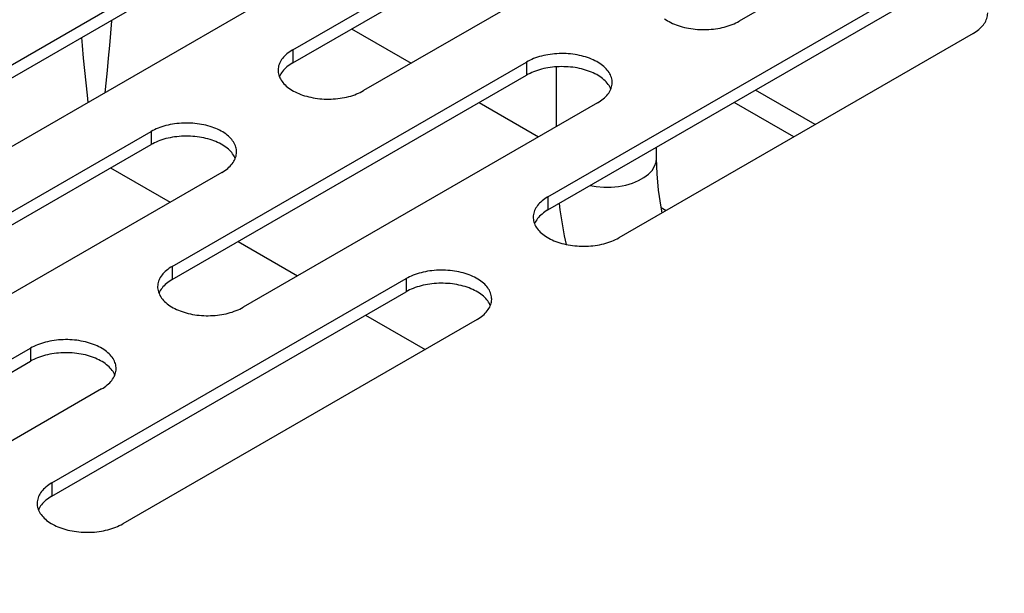
# Model space of a CAD drawing. Units: millimetres. Extents: x -1458 to 3101, y -188 to 3431.
# Drawn here: x 1397 to 1446, y 1205 to 1234 of the extents above; entities that cross this region are included whole.
import ezdxf

# ---------------------------------------------------------------- set-up
doc = ezdxf.new("R2010")
doc.units = ezdxf.units.MM
doc.header["$LTSCALE"] = 19.36
doc.layers.get('0').update_dxf_attribs({"linetype": 'CONTINUOUS'})

msp = doc.modelspace()

# ---------------------------------------------------------------- linework, layer by layer
at = {"color": 3, "linetype": 'Continuous'}
for p, q in [((1450.227, 1244.127), (1432.55, 1233.925)), ((1410.276, 1232.496), (1427.954, 1242.699)), ((1431.489, 1240.658), (1413.811, 1230.456)), ((1391.538, 1229.027), (1409.215, 1239.23)), ((1412.751, 1237.189), (1395.073, 1226.987)), ((1423.004, 1225.15), (1440.682, 1235.353)), ((1444.217, 1233.312), (1426.539, 1223.11)), ((1404.266, 1221.681), (1421.943, 1231.884)), ((1425.479, 1229.844), (1407.801, 1219.641)), ((1385.527, 1218.213), (1403.205, 1228.415)), ((1406.74, 1226.375), (1389.063, 1216.172)), ((1398.255, 1210.867), (1415.933, 1221.069)), ((1419.468, 1219.029), (1401.791, 1208.826)), ((1379.517, 1207.398), (1397.194, 1217.6)), ((1400.73, 1215.56), (1383.052, 1205.357))]:
    msp.add_line(p, q, dxfattribs=at)
at = {"color": 7, "linetype": 'Continuous'}
for p, q in [((1410.276, 1231.843), (1427.954, 1242.045)), ((1391.538, 1228.374), (1409.215, 1238.577)), ((1423.004, 1224.497), (1440.682, 1234.7)), ((1423.428, 1228.66), (1423.428, 1231.644)), ((1404.266, 1221.028), (1421.943, 1231.231)), ((1409.718, 1231.352), (1409.679, 1231.29)), ((1426.057, 1230.709), (1426.015, 1230.77)), ((1436.334, 1228.763), (1433.365, 1230.477)), ((1435.273, 1228.151), (1432.304, 1229.864)), ((1385.527, 1217.559), (1403.205, 1227.762)), ((1428.428, 1227.074), (1428.428, 1227.627)), ((1407.319, 1227.24), (1407.277, 1227.301)), ((1423.609, 1224.511), (1423.576, 1224.827)), ((1422.446, 1224.006), (1422.407, 1223.944)), ((1398.255, 1210.213), (1415.933, 1220.416)), ((1403.708, 1220.537), (1403.668, 1220.476)), ((1420.047, 1219.894), (1420.005, 1219.955)), ((1379.517, 1206.745), (1397.194, 1216.947)), ((1401.308, 1216.425), (1401.266, 1216.487)), ((1397.697, 1209.722), (1397.658, 1209.661))]:
    msp.add_line(p, q, dxfattribs=at)
at = {"color": 9, "linetype": 'Continuous'}
for p, q in [((1413.209, 1233.535), (1416.178, 1231.822)), ((1410.276, 1232.496), (1410.276, 1231.843)), ((1421.943, 1231.884), (1421.943, 1231.231)), ((1419.573, 1229.862), (1422.542, 1228.149)), ((1403.205, 1228.415), (1403.205, 1227.762)), ((1401.185, 1226.596), (1404.154, 1224.882)), ((1423.004, 1225.15), (1423.004, 1224.497)), ((1428.652, 1224.622), (1428.906, 1224.476)), ((1407.549, 1222.923), (1410.518, 1221.209)), ((1404.266, 1221.681), (1404.266, 1221.028)), ((1415.933, 1221.069), (1415.933, 1220.416)), ((1413.912, 1219.25), (1416.882, 1217.536)), ((1397.194, 1217.6), (1397.194, 1216.947)), ((1398.255, 1210.867), (1398.255, 1210.213))]:
    msp.add_line(p, q, dxfattribs=at)
at = {"color": 3, "linetype": 'Continuous'}
for points in [[(1428.825, 1234.047), (1428.898, 1233.997), (1428.974, 1233.948), (1429.055, 1233.902), (1429.139, 1233.857), (1429.226, 1233.815), (1429.317, 1233.776), (1429.411, 1233.738), (1429.507, 1233.704), (1429.607, 1233.671), (1429.708, 1233.642), (1429.812, 1233.615), (1429.918, 1233.591), (1430.026, 1233.57), (1430.135, 1233.551), (1430.246, 1233.536), (1430.357, 1233.523), (1430.47, 1233.513), (1430.583, 1233.507), (1430.697, 1233.503), (1430.81, 1233.502), (1430.924, 1233.504), (1431.038, 1233.509), (1431.151, 1233.518), (1431.263, 1233.529), (1431.374, 1233.543), (1431.484, 1233.56), (1431.592, 1233.58), (1431.699, 1233.603), (1431.804, 1233.628), (1431.907, 1233.656), (1432.007, 1233.687), (1432.105, 1233.721), (1432.2, 1233.757), (1432.293, 1233.795), (1432.381, 1233.836), (1432.467, 1233.879), (1432.55, 1233.925)], [(1444.878, 1233.991), (1444.903, 1234.055), (1444.922, 1234.12), (1444.936, 1234.185), (1444.945, 1234.251), (1444.949, 1234.316), (1444.949, 1234.333)], [(1444.217, 1233.312), (1444.296, 1233.36), (1444.371, 1233.41), (1444.441, 1233.461), (1444.508, 1233.514), (1444.57, 1233.569), (1444.628, 1233.625), (1444.682, 1233.683), (1444.731, 1233.743), (1444.775, 1233.803), (1444.814, 1233.865), (1444.849, 1233.928), (1444.878, 1233.991)], [(1410.276, 1232.496), (1410.197, 1232.449), (1410.122, 1232.399), (1410.052, 1232.348), (1409.985, 1232.295), (1409.923, 1232.24), (1409.865, 1232.183), (1409.811, 1232.125), (1409.762, 1232.066), (1409.718, 1232.005), (1409.679, 1231.944), (1409.644, 1231.881), (1409.615, 1231.818), (1409.59, 1231.753), (1409.571, 1231.689), (1409.557, 1231.623), (1409.548, 1231.558), (1409.544, 1231.492), (1409.544, 1231.476)], [(1426.211, 1230.864), (1426.21, 1230.913), (1426.203, 1230.979), (1426.191, 1231.044), (1426.175, 1231.109), (1426.153, 1231.173), (1426.126, 1231.237), (1426.094, 1231.3), (1426.057, 1231.362), (1426.015, 1231.424), (1425.969, 1231.483), (1425.917, 1231.542), (1425.862, 1231.599), (1425.801, 1231.655), (1425.737, 1231.709), (1425.668, 1231.762), (1425.595, 1231.812), (1425.519, 1231.86), (1425.438, 1231.907), (1425.354, 1231.951), (1425.267, 1231.993), (1425.176, 1232.033), (1425.082, 1232.07), (1424.986, 1232.105), (1424.886, 1232.137), (1424.785, 1232.167), (1424.681, 1232.194), (1424.575, 1232.218), (1424.467, 1232.239), (1424.358, 1232.257), (1424.247, 1232.273), (1424.136, 1232.286), (1424.023, 1232.295), (1423.91, 1232.302), (1423.796, 1232.306), (1423.683, 1232.307), (1423.569, 1232.304), (1423.455, 1232.299), (1423.342, 1232.291), (1423.23, 1232.28), (1423.119, 1232.266), (1423.009, 1232.249), (1422.901, 1232.229), (1422.794, 1232.206), (1422.689, 1232.181), (1422.586, 1232.152), (1422.486, 1232.121), (1422.388, 1232.088), (1422.293, 1232.052), (1422.2, 1232.013), (1422.112, 1231.973), (1422.026, 1231.93), (1421.943, 1231.884)], [(1409.544, 1231.476), (1409.545, 1231.427), (1409.552, 1231.361), (1409.563, 1231.296), (1409.58, 1231.231), (1409.602, 1231.166)], [(1409.602, 1231.166), (1409.629, 1231.102), (1409.661, 1231.039), (1409.698, 1230.977), (1409.74, 1230.916), (1409.786, 1230.856), (1409.837, 1230.798), (1409.893, 1230.74), (1409.953, 1230.685), (1410.018, 1230.631), (1410.087, 1230.578), (1410.159, 1230.528), (1410.236, 1230.479), (1410.317, 1230.433), (1410.401, 1230.388), (1410.488, 1230.346), (1410.579, 1230.307), (1410.673, 1230.269), (1410.769, 1230.235), (1410.868, 1230.202), (1410.97, 1230.173), (1411.074, 1230.146), (1411.18, 1230.122), (1411.287, 1230.101), (1411.397, 1230.082), (1411.507, 1230.067), (1411.619, 1230.054), (1411.731, 1230.044), (1411.845, 1230.038), (1411.958, 1230.034), (1412.072, 1230.033), (1412.186, 1230.035), (1412.299, 1230.041), (1412.412, 1230.049), (1412.525, 1230.06), (1412.636, 1230.074), (1412.745, 1230.091), (1412.854, 1230.111), (1412.961, 1230.134), (1413.066, 1230.159), (1413.169, 1230.187), (1413.269, 1230.218), (1413.367, 1230.252), (1413.462, 1230.288), (1413.554, 1230.326), (1413.643, 1230.367), (1413.729, 1230.41), (1413.811, 1230.456)], [(1426.14, 1230.522), (1426.164, 1230.586), (1426.184, 1230.651), (1426.198, 1230.716), (1426.207, 1230.782), (1426.211, 1230.847), (1426.211, 1230.864)], [(1425.479, 1229.844), (1425.558, 1229.891), (1425.632, 1229.941), (1425.703, 1229.992), (1425.77, 1230.045), (1425.832, 1230.1), (1425.89, 1230.157), (1425.944, 1230.215), (1425.993, 1230.274), (1426.037, 1230.334), (1426.076, 1230.396), (1426.11, 1230.459), (1426.14, 1230.522)], [(1407.473, 1227.395), (1407.471, 1227.444), (1407.465, 1227.51), (1407.453, 1227.575), (1407.436, 1227.64), (1407.414, 1227.704), (1407.387, 1227.768), (1407.356, 1227.831), (1407.319, 1227.893), (1407.277, 1227.955), (1407.23, 1228.015), (1407.179, 1228.073), (1407.123, 1228.131), (1407.063, 1228.186), (1406.999, 1228.24), (1406.93, 1228.293), (1406.857, 1228.343), (1406.78, 1228.392), (1406.7, 1228.438), (1406.616, 1228.482), (1406.528, 1228.524), (1406.437, 1228.564), (1406.344, 1228.601), (1406.247, 1228.636), (1406.148, 1228.668), (1406.046, 1228.698), (1405.943, 1228.725), (1405.837, 1228.749), (1405.729, 1228.77), (1405.62, 1228.789), (1405.509, 1228.804), (1405.397, 1228.817), (1405.285, 1228.826), (1405.172, 1228.833), (1405.058, 1228.837), (1404.944, 1228.838), (1404.83, 1228.835), (1404.717, 1228.83), (1404.604, 1228.822), (1404.492, 1228.811), (1404.381, 1228.797), (1404.271, 1228.78), (1404.162, 1228.76), (1404.056, 1228.737), (1403.951, 1228.712), (1403.848, 1228.683), (1403.747, 1228.653), (1403.65, 1228.619), (1403.554, 1228.583), (1403.462, 1228.545), (1403.373, 1228.504), (1403.287, 1228.461), (1403.205, 1228.415)], [(1407.402, 1227.053), (1407.426, 1227.117), (1407.445, 1227.182), (1407.46, 1227.247), (1407.469, 1227.313), (1407.472, 1227.379), (1407.473, 1227.395)], [(1406.74, 1226.375), (1406.819, 1226.422), (1406.894, 1226.472), (1406.965, 1226.523), (1407.031, 1226.576), (1407.094, 1226.631), (1407.152, 1226.688), (1407.205, 1226.746), (1407.254, 1226.805), (1407.298, 1226.866), (1407.338, 1226.927), (1407.372, 1226.99), (1407.402, 1227.053)], [(1423.004, 1225.15), (1422.925, 1225.103), (1422.85, 1225.053), (1422.78, 1225.002), (1422.713, 1224.949), (1422.65, 1224.894), (1422.592, 1224.837), (1422.539, 1224.779), (1422.49, 1224.72), (1422.446, 1224.659), (1422.407, 1224.598), (1422.372, 1224.535), (1422.343, 1224.472), (1422.318, 1224.408), (1422.299, 1224.343), (1422.285, 1224.278), (1422.276, 1224.212), (1422.272, 1224.146), (1422.272, 1224.13)], [(1422.272, 1224.13), (1422.273, 1224.081), (1422.28, 1224.015), (1422.291, 1223.95), (1422.308, 1223.885), (1422.33, 1223.82)], [(1422.33, 1223.82), (1422.357, 1223.757), (1422.389, 1223.694), (1422.426, 1223.631), (1422.467, 1223.57), (1422.514, 1223.51), (1422.565, 1223.452), (1422.621, 1223.394), (1422.681, 1223.339), (1422.746, 1223.285), (1422.815, 1223.232), (1422.887, 1223.182), (1422.964, 1223.133), (1423.045, 1223.087), (1423.129, 1223.043), (1423.216, 1223.001), (1423.307, 1222.961), (1423.401, 1222.924), (1423.497, 1222.889), (1423.596, 1222.857), (1423.698, 1222.827), (1423.802, 1222.8), (1423.908, 1222.776), (1424.015, 1222.755), (1424.125, 1222.736), (1424.235, 1222.721), (1424.347, 1222.708), (1424.459, 1222.699), (1424.573, 1222.692), (1424.686, 1222.688), (1424.8, 1222.687), (1424.914, 1222.69), (1425.027, 1222.695), (1425.14, 1222.703), (1425.252, 1222.714), (1425.364, 1222.728), (1425.473, 1222.745), (1425.582, 1222.765), (1425.689, 1222.788), (1425.794, 1222.813), (1425.897, 1222.842), (1425.997, 1222.872), (1426.095, 1222.906), (1426.19, 1222.942), (1426.282, 1222.98), (1426.371, 1223.021), (1426.457, 1223.064), (1426.539, 1223.11)], [(1404.266, 1221.681), (1404.187, 1221.634), (1404.112, 1221.584), (1404.041, 1221.533), (1403.975, 1221.48), (1403.912, 1221.425), (1403.854, 1221.368), (1403.801, 1221.31), (1403.752, 1221.251), (1403.708, 1221.19), (1403.668, 1221.129), (1403.634, 1221.066), (1403.604, 1221.003), (1403.58, 1220.939), (1403.561, 1220.874), (1403.546, 1220.809), (1403.537, 1220.743), (1403.533, 1220.678), (1403.533, 1220.661)], [(1420.201, 1220.049), (1420.199, 1220.098), (1420.193, 1220.164), (1420.181, 1220.229), (1420.164, 1220.294), (1420.142, 1220.359), (1420.115, 1220.423), (1420.083, 1220.486), (1420.047, 1220.548), (1420.005, 1220.609), (1419.958, 1220.669), (1419.907, 1220.727), (1419.851, 1220.785), (1419.791, 1220.84), (1419.726, 1220.894), (1419.658, 1220.947), (1419.585, 1220.997), (1419.508, 1221.046), (1419.428, 1221.092), (1419.344, 1221.137), (1419.256, 1221.179), (1419.165, 1221.218), (1419.072, 1221.256), (1418.975, 1221.29), (1418.876, 1221.322), (1418.774, 1221.352), (1418.67, 1221.379), (1418.564, 1221.403), (1418.457, 1221.424), (1418.348, 1221.443), (1418.237, 1221.458), (1418.125, 1221.471), (1418.013, 1221.481), (1417.899, 1221.487), (1417.786, 1221.491), (1417.672, 1221.492), (1417.558, 1221.49), (1417.445, 1221.484), (1417.332, 1221.476), (1417.22, 1221.465), (1417.109, 1221.451), (1416.999, 1221.434), (1416.89, 1221.414), (1416.783, 1221.391), (1416.679, 1221.366), (1416.576, 1221.338), (1416.475, 1221.307), (1416.377, 1221.273), (1416.282, 1221.237), (1416.19, 1221.199), (1416.101, 1221.158), (1416.015, 1221.115), (1415.933, 1221.069)], [(1403.533, 1220.661), (1403.535, 1220.612), (1403.541, 1220.546), (1403.553, 1220.481), (1403.57, 1220.416), (1403.592, 1220.352)], [(1403.592, 1220.352), (1403.619, 1220.288), (1403.65, 1220.225), (1403.687, 1220.163), (1403.729, 1220.101), (1403.776, 1220.041), (1403.827, 1219.983), (1403.883, 1219.926), (1403.943, 1219.87), (1404.007, 1219.816), (1404.076, 1219.763), (1404.149, 1219.713), (1404.226, 1219.664), (1404.306, 1219.618), (1404.39, 1219.574), (1404.478, 1219.532), (1404.569, 1219.492), (1404.662, 1219.455), (1404.759, 1219.42), (1404.858, 1219.388), (1404.96, 1219.358), (1405.063, 1219.331), (1405.169, 1219.307), (1405.277, 1219.286), (1405.386, 1219.268), (1405.497, 1219.252), (1405.609, 1219.239), (1405.721, 1219.23), (1405.834, 1219.223), (1405.948, 1219.219), (1406.062, 1219.218), (1406.176, 1219.221), (1406.289, 1219.226), (1406.402, 1219.234), (1406.514, 1219.245), (1406.625, 1219.259), (1406.735, 1219.276), (1406.844, 1219.296), (1406.95, 1219.319), (1407.055, 1219.344), (1407.158, 1219.373), (1407.259, 1219.403), (1407.356, 1219.437), (1407.452, 1219.473), (1407.544, 1219.511), (1407.633, 1219.552), (1407.718, 1219.595), (1407.801, 1219.641)], [(1420.129, 1219.707), (1420.154, 1219.772), (1420.173, 1219.836), (1420.187, 1219.901), (1420.196, 1219.967), (1420.2, 1220.033), (1420.201, 1220.049)], [(1419.468, 1219.029), (1419.547, 1219.076), (1419.622, 1219.126), (1419.693, 1219.177), (1419.759, 1219.23), (1419.822, 1219.285), (1419.88, 1219.342), (1419.933, 1219.4), (1419.982, 1219.459), (1420.026, 1219.52), (1420.066, 1219.581), (1420.1, 1219.644), (1420.129, 1219.707)], [(1401.462, 1216.58), (1401.461, 1216.629), (1401.454, 1216.695), (1401.443, 1216.76), (1401.426, 1216.825), (1401.404, 1216.89), (1401.377, 1216.954), (1401.345, 1217.017), (1401.308, 1217.079), (1401.266, 1217.14), (1401.22, 1217.2), (1401.169, 1217.258), (1401.113, 1217.316), (1401.053, 1217.371), (1400.988, 1217.426), (1400.919, 1217.478), (1400.847, 1217.528), (1400.77, 1217.577), (1400.689, 1217.623), (1400.605, 1217.668), (1400.518, 1217.71), (1400.427, 1217.749), (1400.333, 1217.787), (1400.237, 1217.821), (1400.138, 1217.854), (1400.036, 1217.883), (1399.932, 1217.91), (1399.826, 1217.934), (1399.719, 1217.955), (1399.609, 1217.974), (1399.499, 1217.989), (1399.387, 1218.002), (1399.275, 1218.012), (1399.161, 1218.018), (1399.048, 1218.022), (1398.934, 1218.023), (1398.82, 1218.021), (1398.707, 1218.015), (1398.594, 1218.007), (1398.481, 1217.996), (1398.37, 1217.982), (1398.26, 1217.965), (1398.152, 1217.945), (1398.045, 1217.922), (1397.94, 1217.897), (1397.837, 1217.869), (1397.737, 1217.838), (1397.639, 1217.804), (1397.544, 1217.768), (1397.452, 1217.73), (1397.363, 1217.689), (1397.277, 1217.646), (1397.194, 1217.6)], [(1401.391, 1216.239), (1401.416, 1216.303), (1401.435, 1216.367), (1401.449, 1216.433), (1401.458, 1216.498), (1401.462, 1216.564), (1401.462, 1216.58)], [(1400.73, 1215.56), (1400.809, 1215.608), (1400.884, 1215.657), (1400.954, 1215.708), (1401.021, 1215.762), (1401.083, 1215.817), (1401.141, 1215.873), (1401.195, 1215.931), (1401.244, 1215.99), (1401.288, 1216.051), (1401.327, 1216.112), (1401.362, 1216.175), (1401.391, 1216.239)], [(1398.255, 1210.867), (1398.176, 1210.819), (1398.102, 1210.77), (1398.031, 1210.718), (1397.964, 1210.665), (1397.902, 1210.61), (1397.844, 1210.554), (1397.79, 1210.496), (1397.741, 1210.436), (1397.697, 1210.376), (1397.658, 1210.314), (1397.623, 1210.251), (1397.594, 1210.188), (1397.57, 1210.124), (1397.55, 1210.059), (1397.536, 1209.994), (1397.527, 1209.929), (1397.523, 1209.863), (1397.523, 1209.846)], [(1397.523, 1209.846), (1397.524, 1209.797), (1397.531, 1209.732), (1397.542, 1209.666), (1397.559, 1209.601), (1397.581, 1209.537)], [(1397.581, 1209.537), (1397.608, 1209.473), (1397.64, 1209.41), (1397.677, 1209.348), (1397.719, 1209.287), (1397.765, 1209.227), (1397.816, 1209.168), (1397.872, 1209.111), (1397.932, 1209.055), (1397.997, 1209.001), (1398.066, 1208.949), (1398.139, 1208.898), (1398.215, 1208.85), (1398.296, 1208.803), (1398.38, 1208.759), (1398.467, 1208.717), (1398.558, 1208.677), (1398.652, 1208.64), (1398.748, 1208.605), (1398.848, 1208.573), (1398.949, 1208.543), (1399.053, 1208.517), (1399.159, 1208.492), (1399.267, 1208.471), (1399.376, 1208.453), (1399.487, 1208.437), (1399.598, 1208.425), (1399.711, 1208.415), (1399.824, 1208.408), (1399.938, 1208.404), (1400.051, 1208.404), (1400.165, 1208.406), (1400.279, 1208.411), (1400.391, 1208.419), (1400.504, 1208.431), (1400.615, 1208.445), (1400.725, 1208.462), (1400.833, 1208.482), (1400.94, 1208.504), (1401.045, 1208.53), (1401.148, 1208.558), (1401.248, 1208.589), (1401.346, 1208.622), (1401.441, 1208.658), (1401.533, 1208.697), (1401.622, 1208.738), (1401.708, 1208.781), (1401.791, 1208.826)]]:
    msp.add_lwpolyline(points, dxfattribs=at)
at = {"color": 9, "linetype": 'Continuous'}
for points in [[(1401.232, 1233.969), (1401.23, 1233.941), (1401.181, 1233.324), (1401.129, 1232.702), (1401.072, 1232.078), (1401.012, 1231.455), (1400.95, 1230.836), (1400.896, 1230.347)], [(1399.732, 1233.104), (1399.766, 1232.703), (1399.823, 1232.079), (1399.883, 1231.456), (1399.945, 1230.837), (1400.012, 1230.228), (1400.055, 1229.862)], [(1425.11, 1225.713), (1425.42, 1225.661), (1425.79, 1225.634), (1426.164, 1225.638), (1426.532, 1225.674), (1426.887, 1225.742), (1427.22, 1225.839), (1427.525, 1225.964), (1427.794, 1226.114), (1428.021, 1226.285), (1428.201, 1226.474), (1428.331, 1226.677), (1428.407, 1226.888), (1428.428, 1227.074)]]:
    msp.add_lwpolyline(points, dxfattribs=at)
at = {"color": 7, "linetype": 'Continuous'}
for points in [[(1410.276, 1231.843), (1410.197, 1231.795), (1410.122, 1231.746), (1410.052, 1231.694), (1409.985, 1231.641), (1409.923, 1231.586), (1409.865, 1231.53), (1409.811, 1231.472), (1409.762, 1231.412), (1409.718, 1231.352)], [(1426.015, 1230.77), (1425.969, 1230.83), (1425.917, 1230.889), (1425.862, 1230.946), (1425.801, 1231.002), (1425.737, 1231.056), (1425.668, 1231.108), (1425.595, 1231.159), (1425.519, 1231.207), (1425.438, 1231.254), (1425.354, 1231.298), (1425.267, 1231.34), (1425.176, 1231.38), (1425.082, 1231.417), (1424.986, 1231.452), (1424.886, 1231.484), (1424.785, 1231.513), (1424.681, 1231.54), (1424.575, 1231.564), (1424.467, 1231.586), (1424.358, 1231.604), (1424.247, 1231.62), (1424.136, 1231.632), (1424.023, 1231.642), (1423.91, 1231.649), (1423.796, 1231.652), (1423.683, 1231.653), (1423.569, 1231.651), (1423.455, 1231.646), (1423.342, 1231.638), (1423.23, 1231.626), (1423.119, 1231.612), (1423.009, 1231.595), (1422.901, 1231.575), (1422.794, 1231.553), (1422.689, 1231.527), (1422.586, 1231.499), (1422.486, 1231.468), (1422.388, 1231.435), (1422.293, 1231.399), (1422.2, 1231.36), (1422.112, 1231.319), (1422.026, 1231.276), (1421.943, 1231.231)], [(1409.679, 1231.29), (1409.644, 1231.228), (1409.615, 1231.164), (1409.609, 1231.149)], [(1426.146, 1230.537), (1426.126, 1230.584), (1426.094, 1230.647), (1426.057, 1230.709)], [(1407.277, 1227.301), (1407.23, 1227.361), (1407.179, 1227.42), (1407.123, 1227.477), (1407.063, 1227.533), (1406.999, 1227.587), (1406.93, 1227.639), (1406.857, 1227.69), (1406.78, 1227.738), (1406.7, 1227.785), (1406.616, 1227.829), (1406.528, 1227.871), (1406.437, 1227.911), (1406.344, 1227.948), (1406.247, 1227.983), (1406.148, 1228.015), (1406.046, 1228.045), (1405.943, 1228.071), (1405.837, 1228.096), (1405.729, 1228.117), (1405.62, 1228.135), (1405.509, 1228.151), (1405.397, 1228.163), (1405.285, 1228.173), (1405.172, 1228.18), (1405.058, 1228.184), (1404.944, 1228.184), (1404.83, 1228.182), (1404.717, 1228.177), (1404.604, 1228.169), (1404.492, 1228.157), (1404.381, 1228.143), (1404.271, 1228.126), (1404.162, 1228.107), (1404.056, 1228.084), (1403.951, 1228.058), (1403.848, 1228.03), (1403.747, 1227.999), (1403.65, 1227.966), (1403.554, 1227.93), (1403.462, 1227.891), (1403.373, 1227.85), (1403.287, 1227.807), (1403.205, 1227.762)], [(1407.407, 1227.068), (1407.387, 1227.115), (1407.356, 1227.178), (1407.319, 1227.24)], [(1428.704, 1224.359), (1428.648, 1224.644), (1428.524, 1225.492), (1428.451, 1226.304), (1428.428, 1227.074)], [(1423.004, 1224.497), (1422.925, 1224.449), (1422.85, 1224.4), (1422.78, 1224.349), (1422.713, 1224.295), (1422.65, 1224.24), (1422.592, 1224.184), (1422.539, 1224.126), (1422.49, 1224.067), (1422.446, 1224.006)], [(1423.93, 1222.772), (1423.832, 1223.198), (1423.609, 1224.511)], [(1422.407, 1223.944), (1422.372, 1223.882), (1422.343, 1223.818), (1422.337, 1223.803)], [(1404.266, 1221.028), (1404.187, 1220.98), (1404.112, 1220.931), (1404.041, 1220.88), (1403.975, 1220.826), (1403.912, 1220.771), (1403.854, 1220.715), (1403.801, 1220.657), (1403.752, 1220.598), (1403.708, 1220.537)], [(1420.005, 1219.955), (1419.958, 1220.015), (1419.907, 1220.074), (1419.851, 1220.131), (1419.791, 1220.187), (1419.726, 1220.241), (1419.658, 1220.294), (1419.585, 1220.344), (1419.508, 1220.392), (1419.428, 1220.439), (1419.344, 1220.483), (1419.256, 1220.525), (1419.165, 1220.565), (1419.072, 1220.602), (1418.975, 1220.637), (1418.876, 1220.669), (1418.774, 1220.699), (1418.67, 1220.726), (1418.564, 1220.75), (1418.457, 1220.771), (1418.348, 1220.789), (1418.237, 1220.805), (1418.125, 1220.818), (1418.013, 1220.827), (1417.899, 1220.834), (1417.786, 1220.838), (1417.672, 1220.838), (1417.558, 1220.836), (1417.445, 1220.831), (1417.332, 1220.823), (1417.22, 1220.812), (1417.109, 1220.798), (1416.999, 1220.781), (1416.89, 1220.761), (1416.783, 1220.738), (1416.679, 1220.713), (1416.576, 1220.684), (1416.475, 1220.653), (1416.377, 1220.62), (1416.282, 1220.584), (1416.19, 1220.545), (1416.101, 1220.505), (1416.015, 1220.461), (1415.933, 1220.416)], [(1403.668, 1220.476), (1403.634, 1220.413), (1403.604, 1220.349), (1403.599, 1220.335)], [(1420.135, 1219.722), (1420.115, 1219.769), (1420.083, 1219.832), (1420.047, 1219.894)], [(1401.266, 1216.487), (1401.22, 1216.547), (1401.169, 1216.605), (1401.113, 1216.662), (1401.053, 1216.718), (1400.988, 1216.772), (1400.919, 1216.825), (1400.847, 1216.875), (1400.77, 1216.924), (1400.689, 1216.97), (1400.605, 1217.014), (1400.518, 1217.056), (1400.427, 1217.096), (1400.333, 1217.133), (1400.237, 1217.168), (1400.138, 1217.2), (1400.036, 1217.23), (1399.932, 1217.257), (1399.826, 1217.281), (1399.719, 1217.302), (1399.609, 1217.321), (1399.499, 1217.336), (1399.387, 1217.349), (1399.275, 1217.358), (1399.161, 1217.365), (1399.048, 1217.369), (1398.934, 1217.37), (1398.82, 1217.367), (1398.707, 1217.362), (1398.594, 1217.354), (1398.481, 1217.343), (1398.37, 1217.329), (1398.26, 1217.312), (1398.152, 1217.292), (1398.045, 1217.269), (1397.94, 1217.244), (1397.837, 1217.215), (1397.737, 1217.185), (1397.639, 1217.151), (1397.544, 1217.115), (1397.452, 1217.077), (1397.363, 1217.036), (1397.277, 1216.993), (1397.194, 1216.947)], [(1401.397, 1216.253), (1401.377, 1216.3), (1401.345, 1216.363), (1401.308, 1216.425)], [(1398.255, 1210.213), (1398.176, 1210.166), (1398.102, 1210.116), (1398.031, 1210.065), (1397.964, 1210.012), (1397.902, 1209.957), (1397.844, 1209.9), (1397.79, 1209.842), (1397.741, 1209.783), (1397.697, 1209.722)], [(1397.658, 1209.661), (1397.623, 1209.598), (1397.594, 1209.535), (1397.588, 1209.52)]]:
    msp.add_lwpolyline(points, dxfattribs=at)

doc.saveas('drawing.dxf')
